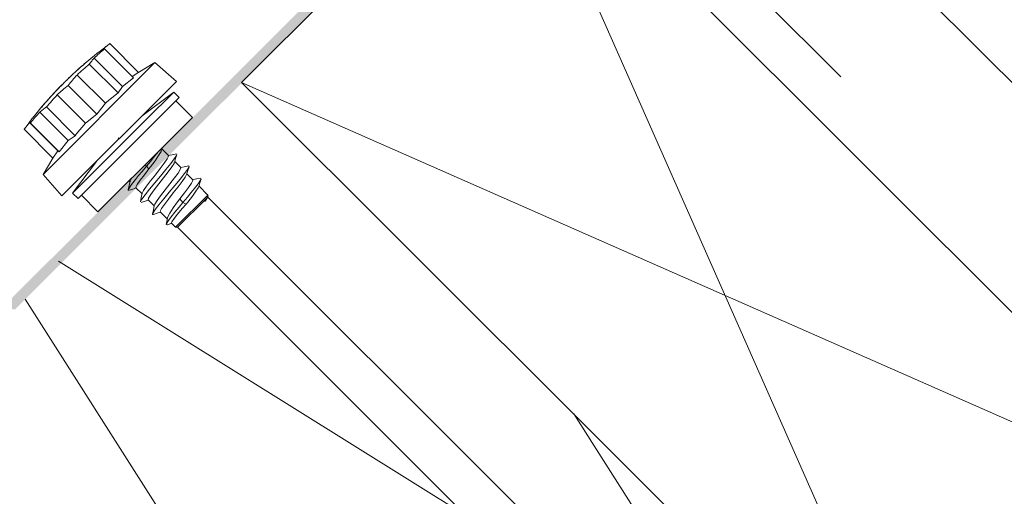
# Model space of a CAD drawing. Units: millimetres. Extents: x -23272466 to 44913, y -22484615 to 188.
# Drawn here: x -23270356 to -23270253, y -22483476 to -22483426 of the extents above; entities that cross this region are included whole.
import ezdxf

# ---------------------------------------------------------------- set-up
doc = ezdxf.new("R2010")
doc.units = ezdxf.units.MM
doc.layers.get('0').update_dxf_attribs({"lineweight": 20})
for name, color, linetype, lineweight in [('KEYLITE IN VIEW', 253, 'Continuous', 5), ('KEYLITE INSULATION', 41, 'Continuous', 18), ('KEYLITE INTERNAL FINISH', 7, 'Continuous', 18), ('KEYLITE RAFTER-TRIMMER', 7, 'Continuous', 18)]:
    doc.layers.add(name, color=color, linetype=linetype, lineweight=lineweight)
doc.linetypes.add('BATTING', pattern='A,0.00254,-2.54,[134,ltypeshp.shx,S=2.54,R=0,X=-2.54,Y=0],-5.08,[134,ltypeshp.shx,S=2.54,R=180,X=2.54,Y=0],-2.54', length=10.16254)

msp = doc.modelspace()

# ---------------------------------------------------------------- hatches: boundary and pattern name
at = {"layer": 'KEYLITE INTERNAL FINISH'}
h = msp.add_hatch(color=256, dxfattribs=at)
h.dxf.hatch_style = 1
h.paths.add_polyline_path([(-23270356.68, -22483456.82), (-23270407.08, -22483458.84), (-23270407.53, -22483457.86), (-23270357.22, -22483455.84), (-23270299.36, -22483397.98), (-23270298.6, -22483398.74)])

# ---------------------------------------------------------------- linework, layer by layer
msp.add_circle((-23270339.4, -22483457.98), 239.81)
at = {"layer": 'KEYLITE IN VIEW', "linetype": 'Continuous'}
for p, q in [((-23270347.32, -22483429.51), (-23270344.3, -22483432.53)), ((-23270346.77, -22483428.96), (-23270343.75, -22483431.98)), ((-23270348.41, -22483430.47), (-23270345.44, -22483433.44)), ((-23270342.04, -22483430.95), (-23270353.76, -22483442.67)), ((-23270350.13, -22483431.7), (-23270350.13, -22483431.7)), ((-23270349.71, -22483431.33), (-23270349.72, -22483431.32)), ((-23270349.72, -22483431.33), (-23270349.72, -22483431.33)), ((-23270349.7, -22483431.32), (-23270349.71, -22483431.31)), ((-23270349.69, -22483431.31), (-23270349.7, -22483431.31)), ((-23270349.31, -22483430.98), (-23270349.31, -22483430.98)), ((-23270348.92, -22483431.11), (-23270345.9, -22483434.13)), ((-23270342.04, -22483430.95), (-23270343.83, -22483432.02)), ((-23270339.77, -22483432.92), (-23270342.04, -22483430.95)), ((-23270351.24, -22483432.74), (-23270351.24, -22483432.74)), ((-23270350.87, -22483432.38), (-23270350.86, -22483432.38)), ((-23270350.35, -22483431.9), (-23270350.35, -22483431.9)), ((-23270350.19, -22483432.25), (-23270347.22, -22483435.22)), ((-23270345.44, -22483433.44), (-23270344.3, -22483432.53)), ((-23270344.41, -22483432.42), (-23270343.83, -22483432.03)), ((-23270351.79, -22483433.28), (-23270351.8, -22483433.29)), ((-23270339.77, -22483432.92), (-23270351.79, -22483444.94)), ((-23270351.15, -22483433.34), (-23270348.13, -22483436.36)), ((-23270345.9, -22483434.13), (-23270345.44, -22483433.44)), ((-23270353.22, -22483434.8), (-23270353.23, -22483434.81)), ((-23270353.22, -22483434.82), (-23270353.23, -22483434.81)), ((-23270352.83, -22483434.37), (-23270352.81, -22483434.35)), ((-23270352.44, -22483433.95), (-23270352.45, -22483433.96)), ((-23270352.28, -22483434.33), (-23270349.31, -22483437.3)), ((-23270340.07, -22483434.04), (-23270343.38, -22483436.53)), ((-23270342.99, -22483436.96), (-23270340.07, -22483434.04)), ((-23270342.42, -22483437.53), (-23270339.5, -22483434.61)), ((-23270339.5, -22483434.61), (-23270340.07, -22483434.04)), ((-23270353.89, -22483435.6), (-23270353.9, -22483435.59)), ((-23270353.61, -22483435.27), (-23270353.62, -22483435.26)), ((-23270353.57, -22483435.22), (-23270353.58, -22483435.22)), ((-23270353.55, -22483435.2), (-23270353.56, -22483435.19)), ((-23270353.55, -22483435.2), (-23270353.56, -22483435.19)), ((-23270353.41, -22483435.6), (-23270350.39, -22483438.62)), ((-23270348.13, -22483436.36), (-23270347.22, -22483435.22)), ((-23270338.12, -22483436.7), (-23270339.85, -22483434.96)), ((-23270354.11, -22483436.16), (-23270351.14, -22483439.13)), ((-23270350.68, -22483444.64), (-23270342.99, -22483436.96)), ((-23270349.31, -22483437.3), (-23270348.13, -22483436.36)), ((-23270340.84, -22483439.42), (-23270338.12, -22483436.7)), ((-23270355.75, -22483437.94), (-23270355.7, -22483437.87)), ((-23270355.75, -22483437.94), (-23270352.73, -22483440.96)), ((-23270355.19, -22483437.24), (-23270352.22, -22483440.22)), ((-23270355.09, -22483437.29), (-23270352.08, -22483440.3)), ((-23270350.1, -22483445.21), (-23270342.42, -22483437.53)), ((-23270351.14, -22483439.13), (-23270350.39, -22483438.62)), ((-23270345.78, -22483438.93), (-23270345.88, -22483438.83)), ((-23270345.78, -22483438.93), (-23270345.88, -22483438.83)), ((-23270345.78, -22483438.93), (-23270345.73, -22483438.88)), ((-23270345.78, -22483438.93), (-23270345.74, -22483438.89)), ((-23270352.08, -22483440.3), (-23270351.14, -22483439.13)), ((-23270348.02, -22483446.6), (-23270340.84, -22483439.42)), ((-23270340.62, -22483440.7), (-23270341.31, -22483440.01)), ((-23270352.73, -22483440.96), (-23270353.76, -22483442.67)), ((-23270352.73, -22483440.96), (-23270352.22, -22483440.22)), ((-23270348.18, -22483441.34), (-23270350.68, -22483444.64)), ((-23270342.92, -22483441.8), (-23270343.1, -22483441.68)), ((-23270342.67, -22483442.08), (-23270342.92, -22483441.8)), ((-23270339.34, -22483441.97), (-23270339.97, -22483441.34)), ((-23270353.76, -22483442.67), (-23270351.79, -22483444.94)), ((-23270338.07, -22483443.25), (-23270338.7, -22483442.62)), ((-23270344.76, -22483443.34), (-23270344.67, -22483443.44)), ((-23270344.03, -22483444.08), (-23270343.39, -22483444.71)), ((-23270336.48, -22483444.84), (-23270337.43, -22483443.89)), ((-23270350.68, -22483444.64), (-23270350.1, -22483445.21)), ((-23270349.75, -22483444.86), (-23270348.02, -22483446.6)), ((-23270339.88, -22483448.23), (-23270336.48, -22483444.84)), ((-23270339.66, -22483448.23), (-23270336.65, -22483445.21)), ((-23270339.1, -22483445.61), (-23270339.44, -22483445.25)), ((-23270336.81, -22483445.52), (-23270336.65, -22483445.21)), ((-23270336.52, -22483445.08), (-23270336.48, -22483445.05)), ((-23270336.48, -22483444.92), (-23270336.48, -22483444.84)), ((-23270336.48, -22483445.05), (-23270336.48, -22483444.95)), ((-23270277.11, -22483504.43), (-23270336.48, -22483445.05)), ((-23270342.76, -22483445.35), (-23270342.12, -22483445.99)), ((-23270338.77, -22483445.81), (-23270339.1, -22483445.61)), ((-23270341.48, -22483446.62), (-23270340.76, -22483447.35)), ((-23270340.31, -22483447.79), (-23270339.88, -22483448.23)), ((-23270339.88, -22483448.23), (-23270339.66, -22483448.23)), ((-23270339.66, -22483448.23), (-23270280.29, -22483507.61))]:
    msp.add_line(p, q, dxfattribs=at)
at = {"layer": 'KEYLITE IN VIEW', "linetype": 'Continuous', "flags": 128}
for points in [[(-23270347.32, -22483429.51), (-23270347.46, -22483429.63), (-23270347.6, -22483429.74), (-23270347.73, -22483429.86), (-23270347.87, -22483429.98), (-23270348.01, -22483430.1), (-23270348.14, -22483430.22), (-23270348.28, -22483430.34), (-23270348.41, -22483430.47)], [(-23270346.77, -22483428.96), (-23270346.85, -22483429.02), (-23270346.94, -22483429.08), (-23270347.02, -22483429.15), (-23270347.1, -22483429.21), (-23270347.18, -22483429.27), (-23270347.26, -22483429.34), (-23270347.34, -22483429.4), (-23270347.42, -22483429.47)], [(-23270347.42, -22483429.47), (-23270347.41, -22483429.47), (-23270347.4, -22483429.47), (-23270347.39, -22483429.48), (-23270347.37, -22483429.48), (-23270347.36, -22483429.49), (-23270347.35, -22483429.49), (-23270347.33, -22483429.5), (-23270347.32, -22483429.51)], [(-23270348.41, -22483430.47), (-23270348.48, -22483430.54), (-23270348.55, -22483430.62), (-23270348.61, -22483430.7), (-23270348.67, -22483430.78), (-23270348.74, -22483430.86), (-23270348.8, -22483430.95), (-23270348.86, -22483431.03), (-23270348.92, -22483431.11)], [(-23270349.31, -22483430.98), (-23270349.44, -22483431.09), (-23270349.57, -22483431.21), (-23270349.71, -22483431.32), (-23270349.84, -22483431.44), (-23270349.97, -22483431.55), (-23270350.1, -22483431.67), (-23270350.23, -22483431.79), (-23270350.35, -22483431.91)], [(-23270350.35, -22483431.9), (-23270350.3, -22483431.85), (-23270350.22, -22483431.77), (-23270350.13, -22483431.7)], [(-23270350.05, -22483431.62), (-23270350.16, -22483431.72), (-23270350.21, -22483431.76), (-23270350.27, -22483431.81)], [(-23270350.27, -22483431.81), (-23270350.26, -22483431.81), (-23270350.26, -22483431.81), (-23270350.26, -22483431.81), (-23270350.26, -22483431.81), (-23270350.26, -22483431.81), (-23270350.26, -22483431.81), (-23270350.26, -22483431.81), (-23270350.26, -22483431.8)], [(-23270350.26, -22483431.8), (-23270350.17, -22483431.72), (-23270350.12, -22483431.68), (-23270350.08, -22483431.64)], [(-23270348.92, -22483431.11), (-23270349.08, -22483431.25), (-23270349.24, -22483431.39), (-23270349.4, -22483431.53), (-23270349.56, -22483431.67), (-23270349.72, -22483431.81), (-23270349.88, -22483431.96), (-23270350.04, -22483432.1), (-23270350.19, -22483432.25)], [(-23270350.13, -22483431.7), (-23270350.08, -22483431.65), (-23270350.03, -22483431.6), (-23270349.98, -22483431.56), (-23270349.93, -22483431.51), (-23270349.88, -22483431.47), (-23270349.83, -22483431.42), (-23270349.77, -22483431.37), (-23270349.72, -22483431.33)], [(-23270350.08, -22483431.64), (-23270350.03, -22483431.6), (-23270349.99, -22483431.56), (-23270349.94, -22483431.52), (-23270349.89, -22483431.48), (-23270349.85, -22483431.44), (-23270349.8, -22483431.39), (-23270349.75, -22483431.35), (-23270349.71, -22483431.31)], [(-23270349.72, -22483431.32), (-23270349.76, -22483431.36), (-23270349.8, -22483431.4), (-23270349.84, -22483431.43), (-23270349.89, -22483431.47), (-23270349.93, -22483431.51), (-23270349.97, -22483431.54), (-23270350.01, -22483431.58), (-23270350.05, -22483431.62)], [(-23270349.72, -22483431.32), (-23270349.72, -22483431.32), (-23270349.72, -22483431.32), (-23270349.72, -22483431.32), (-23270349.72, -22483431.32), (-23270349.72, -22483431.32), (-23270349.72, -22483431.32), (-23270349.72, -22483431.32), (-23270349.72, -22483431.32)], [(-23270349.72, -22483431.33), (-23270349.72, -22483431.32), (-23270349.72, -22483431.32), (-23270349.72, -22483431.32)], [(-23270349.71, -22483431.31), (-23270349.7, -22483431.31), (-23270349.7, -22483431.31), (-23270349.7, -22483431.31)], [(-23270349.69, -22483431.31), (-23270349.68, -22483431.3), (-23270349.54, -22483431.18), (-23270349.41, -22483431.07), (-23270349.31, -22483430.98)], [(-23270349.31, -22483430.97), (-23270349.31, -22483430.97), (-23270349.31, -22483430.98)], [(-23270351.4, -22483432.89), (-23270351.43, -22483432.92), (-23270351.52, -22483433.01), (-23270351.66, -22483433.16), (-23270351.84, -22483433.34), (-23270352.1, -22483433.61)], [(-23270350.86, -22483432.38), (-23270350.91, -22483432.43), (-23270350.96, -22483432.47), (-23270351.01, -22483432.52), (-23270351.06, -22483432.57), (-23270351.11, -22483432.62), (-23270351.16, -22483432.66), (-23270351.2, -22483432.71), (-23270351.25, -22483432.76)], [(-23270351.25, -22483432.76), (-23270351.25, -22483432.75), (-23270351.25, -22483432.74), (-23270351.24, -22483432.74)], [(-23270351.24, -22483432.73), (-23270351.2, -22483432.69), (-23270351.14, -22483432.64), (-23270351.05, -22483432.56), (-23270350.9, -22483432.42), (-23270350.86, -22483432.38)], [(-23270351.24, -22483432.74), (-23270351.24, -22483432.74), (-23270351.24, -22483432.73), (-23270351.24, -22483432.73), (-23270351.24, -22483432.73), (-23270351.24, -22483432.73), (-23270351.24, -22483432.73), (-23270351.24, -22483432.73), (-23270351.24, -22483432.73)], [(-23270350.19, -22483432.25), (-23270350.32, -22483432.38), (-23270350.44, -22483432.52), (-23270350.56, -22483432.65), (-23270350.68, -22483432.79), (-23270350.8, -22483432.93), (-23270350.92, -22483433.06), (-23270351.03, -22483433.2), (-23270351.15, -22483433.34)], [(-23270350.86, -22483432.36), (-23270350.86, -22483432.36), (-23270350.86, -22483432.36), (-23270350.86, -22483432.37), (-23270350.86, -22483432.37), (-23270350.86, -22483432.37), (-23270350.86, -22483432.37), (-23270350.87, -22483432.37), (-23270350.87, -22483432.37)], [(-23270350.87, -22483432.37), (-23270350.86, -22483432.38), (-23270350.86, -22483432.38), (-23270350.86, -22483432.38)], [(-23270350.35, -22483431.91), (-23270350.35, -22483431.9), (-23270350.35, -22483431.9), (-23270350.35, -22483431.9), (-23270350.35, -22483431.9), (-23270350.35, -22483431.9), (-23270350.35, -22483431.9), (-23270350.35, -22483431.9), (-23270350.35, -22483431.9)], [(-23270352.1, -22483433.61), (-23270352.37, -22483433.89), (-23270352.57, -22483434.1), (-23270352.7, -22483434.24), (-23270352.79, -22483434.33), (-23270352.83, -22483434.37)], [(-23270352.45, -22483433.96), (-23270352.43, -22483433.94), (-23270352.38, -22483433.89), (-23270352.31, -22483433.82), (-23270352.23, -22483433.74), (-23270352.11, -22483433.61)], [(-23270351.15, -22483433.34), (-23270351.29, -22483433.46), (-23270351.44, -22483433.58), (-23270351.58, -22483433.71), (-23270351.72, -22483433.83), (-23270351.86, -22483433.95), (-23270352, -22483434.08), (-23270352.14, -22483434.2), (-23270352.28, -22483434.33)], [(-23270352.11, -22483433.61), (-23270351.97, -22483433.46), (-23270351.89, -22483433.38), (-23270351.84, -22483433.32), (-23270351.8, -22483433.29), (-23270351.79, -22483433.28)], [(-23270352.89, -22483434.45), (-23270353.02, -22483434.59), (-23270353.15, -22483434.74), (-23270353.27, -22483434.88), (-23270353.4, -22483435.02), (-23270353.53, -22483435.17), (-23270353.65, -22483435.31), (-23270353.78, -22483435.46), (-23270353.9, -22483435.61)], [(-23270353.57, -22483435.2), (-23270353.52, -22483435.15), (-23270353.47, -22483435.1), (-23270353.43, -22483435.04), (-23270353.38, -22483434.99), (-23270353.33, -22483434.94), (-23270353.29, -22483434.89), (-23270353.24, -22483434.83), (-23270353.23, -22483434.82)], [(-23270352.28, -22483434.33), (-23270352.42, -22483434.49), (-23270352.57, -22483434.64), (-23270352.71, -22483434.8), (-23270352.85, -22483434.96), (-23270352.99, -22483435.12), (-23270353.13, -22483435.28), (-23270353.27, -22483435.44), (-23270353.41, -22483435.6)], [(-23270353.23, -22483434.81), (-23270353.06, -22483434.63), (-23270352.97, -22483434.53), (-23270352.89, -22483434.44)], [(-23270352.89, -22483434.44), (-23270352.89, -22483434.44), (-23270352.89, -22483434.44), (-23270352.89, -22483434.44), (-23270352.89, -22483434.44), (-23270352.89, -22483434.45), (-23270352.89, -22483434.45), (-23270352.89, -22483434.45), (-23270352.89, -22483434.45)], [(-23270352.78, -22483434.32), (-23270352.68, -22483434.21), (-23270352.54, -22483434.06), (-23270352.45, -22483433.97)], [(-23270347.22, -22483435.22), (-23270347.07, -22483435.08), (-23270345.9, -22483434.13)], [(-23270353.41, -22483435.6), (-23270353.5, -22483435.67), (-23270353.59, -22483435.74), (-23270353.68, -22483435.8), (-23270353.76, -22483435.87), (-23270353.85, -22483435.94), (-23270353.94, -22483436.02), (-23270354.02, -22483436.09), (-23270354.11, -22483436.16)], [(-23270353.9, -22483435.59), (-23270353.76, -22483435.43), (-23270353.69, -22483435.34), (-23270353.62, -22483435.26)], [(-23270353.9, -22483435.61), (-23270353.9, -22483435.6), (-23270353.9, -22483435.6), (-23270353.9, -22483435.6), (-23270353.9, -22483435.6), (-23270353.9, -22483435.6), (-23270353.9, -22483435.59), (-23270353.9, -22483435.59), (-23270353.9, -22483435.59)], [(-23270353.62, -22483435.26), (-23270353.61, -22483435.26), (-23270353.61, -22483435.25), (-23270353.6, -22483435.24), (-23270353.6, -22483435.24), (-23270353.59, -22483435.23), (-23270353.59, -22483435.23), (-23270353.58, -22483435.22), (-23270353.58, -22483435.22)], [(-23270353.58, -22483435.22), (-23270353.58, -22483435.21), (-23270353.58, -22483435.21), (-23270353.57, -22483435.21), (-23270353.57, -22483435.2), (-23270353.57, -22483435.2), (-23270353.57, -22483435.2), (-23270353.57, -22483435.19), (-23270353.56, -22483435.19)], [(-23270353.56, -22483435.19), (-23270353.56, -22483435.19), (-23270353.56, -22483435.19)], [(-23270354.11, -22483436.16), (-23270354.23, -22483436.3), (-23270354.36, -22483436.44), (-23270354.48, -22483436.58), (-23270354.61, -22483436.72), (-23270354.73, -22483436.86), (-23270354.85, -22483437), (-23270354.97, -22483437.14), (-23270355.09, -22483437.29)], [(-23270355.19, -22483437.24), (-23270355.27, -22483437.33), (-23270355.34, -22483437.41), (-23270355.41, -22483437.5), (-23270355.48, -22483437.59), (-23270355.55, -22483437.67), (-23270355.62, -22483437.76), (-23270355.68, -22483437.85), (-23270355.75, -22483437.94)], [(-23270355.09, -22483437.29), (-23270355.11, -22483437.28), (-23270355.12, -22483437.27), (-23270355.14, -22483437.26), (-23270355.15, -22483437.26), (-23270355.16, -22483437.25), (-23270355.17, -22483437.25), (-23270355.18, -22483437.25), (-23270355.19, -22483437.24)], [(-23270350.39, -22483438.62), (-23270350.28, -22483438.47), (-23270349.31, -22483437.3)], [(-23270341.35, -22483440.15), (-23270341.29, -22483439.93), (-23270341.27, -22483439.85)], [(-23270352.22, -22483440.22), (-23270352.21, -22483440.22), (-23270352.08, -22483440.3)], [(-23270339.76, -22483440.62), (-23270339.78, -22483440.69), (-23270340.01, -22483441.04), (-23270340.39, -22483441.54), (-23270340.9, -22483442.17), (-23270341.47, -22483442.86), (-23270342.06, -22483443.57), (-23270342.61, -22483444.24), (-23270343.07, -22483444.82), (-23270343.4, -22483445.26), (-23270343.55, -22483445.54), (-23270343.55, -22483445.55)], [(-23270343.37, -22483444.66), (-23270343.38, -22483444.65), (-23270343.23, -22483444.36), (-23270342.92, -22483443.91), (-23270342.49, -22483443.34), (-23270341.99, -22483442.71), (-23270341.49, -22483442.07), (-23270341.06, -22483441.51), (-23270340.75, -22483441.06), (-23270340.61, -22483440.78), (-23270340.64, -22483440.72)], [(-23270341.63, -22483440.21), (-23270341.68, -22483440.28), (-23270342.07, -22483440.77), (-23270342.52, -22483441.32), (-23270342.92, -22483441.8)], [(-23270341.37, -22483440.14), (-23270341.4, -22483440.26), (-23270341.65, -22483440.68), (-23270342.02, -22483441.25), (-23270342.51, -22483441.87), (-23270342.67, -22483442.08)], [(-23270339.79, -22483440.52), (-23270340.24, -22483440.61), (-23270340.64, -22483440.68)], [(-23270340, -22483441.43), (-23270339.87, -22483441.01), (-23270339.74, -22483440.6)], [(-23270342.92, -22483441.8), (-23270343.39, -22483442.36), (-23270343.75, -22483442.8), (-23270344.09, -22483443.22), (-23270344.5, -22483443.75), (-23270344.75, -22483444.12), (-23270344.83, -22483444.32), (-23270344.74, -22483444.33)], [(-23270342.67, -22483442.08), (-23270343.15, -22483442.71), (-23270343.58, -22483443.27), (-23270343.89, -22483443.72), (-23270344.03, -22483444), (-23270344, -22483444.06)], [(-23270340.02, -22483441.44), (-23270340.04, -22483441.52), (-23270340.28, -22483441.9), (-23270340.66, -22483442.41), (-23270341.13, -22483443.02), (-23270341.64, -22483443.67), (-23270342.11, -22483444.28), (-23270342.48, -22483444.79), (-23270342.71, -22483445.16), (-23270342.76, -22483445.34), (-23270342.75, -22483445.34)], [(-23270338.52, -22483441.8), (-23270338.49, -22483441.79), (-23270338.46, -22483441.87), (-23270338.62, -22483442.15), (-23270338.94, -22483442.59), (-23270339.4, -22483443.17), (-23270339.95, -22483443.84), (-23270340.54, -22483444.55), (-23270341.12, -22483445.24), (-23270341.62, -22483445.87), (-23270342.01, -22483446.37), (-23270342.24, -22483446.72), (-23270342.28, -22483446.88), (-23270342.18, -22483446.87)], [(-23270342.09, -22483445.92), (-23270342.06, -22483445.8), (-23270341.82, -22483445.43), (-23270341.45, -22483444.92), (-23270340.97, -22483444.31), (-23270340.47, -22483443.66), (-23270340, -22483443.05), (-23270339.62, -22483442.54), (-23270339.39, -22483442.17), (-23270339.34, -22483441.98), (-23270339.35, -22483441.98)], [(-23270338.51, -22483441.79), (-23270338.96, -22483441.88), (-23270339.36, -22483441.96)], [(-23270338.73, -22483442.7), (-23270338.6, -22483442.28), (-23270338.46, -22483441.87)], [(-23270344.64, -22483443.38), (-23270344.6, -22483443.25), (-23270344.47, -22483443.05)], [(-23270338.73, -22483442.69), (-23270338.87, -22483442.97), (-23270339.18, -22483443.42), (-23270339.62, -22483443.99), (-23270340.12, -22483444.62), (-23270340.61, -22483445.26), (-23270341.04, -22483445.82), (-23270341.35, -22483446.27), (-23270341.49, -22483446.55), (-23270341.46, -22483446.6)], [(-23270337.21, -22483443.16), (-23270337.26, -22483443.29), (-23270337.52, -22483443.66), (-23270337.92, -22483444.19), (-23270338.26, -22483444.61), (-23270338.63, -22483445.05), (-23270339.1, -22483445.61)], [(-23270337.24, -22483443.06), (-23270337.69, -22483443.15), (-23270338.09, -22483443.23)], [(-23270337.45, -22483443.97), (-23270337.32, -22483443.55), (-23270337.19, -22483443.14)], [(-23270344.65, -22483443.39), (-23270344.74, -22483443.84), (-23270344.83, -22483444.3)], [(-23270344.75, -22483444.34), (-23270344.34, -22483444.21), (-23270344, -22483444.1)], [(-23270339.44, -22483445.25), (-23270338.95, -22483444.62), (-23270338.52, -22483444.06), (-23270338.21, -22483443.61), (-23270338.07, -22483443.33), (-23270338.09, -22483443.27)], [(-23270337.47, -22483443.98), (-23270337.5, -22483444.07), (-23270337.74, -22483444.45), (-23270338.12, -22483444.97), (-23270338.59, -22483445.58), (-23270338.77, -22483445.81)], [(-23270343.38, -22483444.66), (-23270343.47, -22483445.11), (-23270343.56, -22483445.57)], [(-23270340.72, -22483447.24), (-23270340.7, -22483447.14), (-23270340.49, -22483446.73), (-23270340.14, -22483446.17), (-23270339.66, -22483445.55), (-23270339.44, -22483445.25)], [(-23270336.51, -22483444.86), (-23270336.47, -22483444.92), (-23270336.53, -22483445.09), (-23270336.69, -22483445.36), (-23270336.81, -22483445.52)], [(-23270336.52, -22483445.08), (-23270336.62, -22483445.27), (-23270336.81, -22483445.52)], [(-23270336.65, -22483445.21), (-23270336.5, -22483444.97), (-23270336.51, -22483444.92)], [(-23270336.51, -22483445.07), (-23270336.5, -22483445.03), (-23270336.48, -22483444.98)], [(-23270343.48, -22483445.62), (-23270343.07, -22483445.48), (-23270342.73, -22483445.37)], [(-23270342.11, -22483445.93), (-23270342.2, -22483446.38), (-23270342.29, -22483446.84)], [(-23270339.1, -22483445.61), (-23270339.5, -22483446.1), (-23270339.95, -22483446.65), (-23270340.34, -22483447.14), (-23270340.62, -22483447.51), (-23270340.79, -22483447.79), (-23270340.85, -22483447.95), (-23270340.77, -22483447.97), (-23270340.74, -22483447.96)], [(-23270338.77, -22483445.81), (-23270339.18, -22483446.26), (-23270339.66, -22483446.84), (-23270340.04, -22483447.31), (-23270340.27, -22483447.64), (-23270340.31, -22483447.79), (-23270340.31, -22483447.79)], [(-23270342.2, -22483446.89), (-23270341.79, -22483446.75), (-23270341.46, -22483446.65)], [(-23270340.74, -22483447.24), (-23270340.77, -22483447.46), (-23270340.85, -22483447.92)], [(-23270340.75, -22483447.97), (-23270340.34, -22483447.82), (-23270340.3, -22483447.81)]]:
    msp.add_lwpolyline(points, dxfattribs=at)
at = {"layer": 'KEYLITE IN VIEW', "linetype": 'Continuous'}
for start, end in [(126.1201, 130.5743), (132.3585, 133.5107), (134.2617, 134.583), (135.3794, 136.6773), (137.4463, 138.3104), (139.0467, 143.8799)]:
    msp.add_arc((-23270322.92, -22483461.8), 40.58, start, end, dxfattribs=at)
at = {"layer": 'KEYLITE INSULATION', "linetype": 'BATTING', "ltscale": 0.45}
msp.add_line((-23270301.25, -22483401.35), (-23270270.15, -22483432.45), dxfattribs=at)
at = {"layer": 'KEYLITE INSULATION', "linetype": 'BATTING', "ltscale": 1.6}
msp.add_line((-23270266.03, -22483419.24), (-23270220.8, -22483464.44), dxfattribs=at)
at = {"layer": 'KEYLITE INSULATION'}
for p, q in [((-23270286.93, -22483492.5), (-23270352.13, -22483451.78)), ((-23270355.63, -22483455.76), (-23270314.63, -22483520.21)), ((-23270298.14, -22483467.78), (-23270284.16, -22483489.76))]:
    msp.add_line(p, q, dxfattribs=at)
at = {"layer": 'KEYLITE RAFTER-TRIMMER'}
msp.add_lwpolyline([(-23270332.95, -22483433.05), (-23270259.91, -22483506.01), (-23270231.64, -22483477.71), (-23270259.91, -22483506.01), (-23270332.95, -22483433.05), (-23270304.63, -22483404.73), (-23270231.64, -22483477.71), (-23270332.95, -22483433.05), (-23270304.63, -22483404.73), (-23270259.91, -22483506.01)], dxfattribs=at)

doc.saveas('drawing.dxf')
